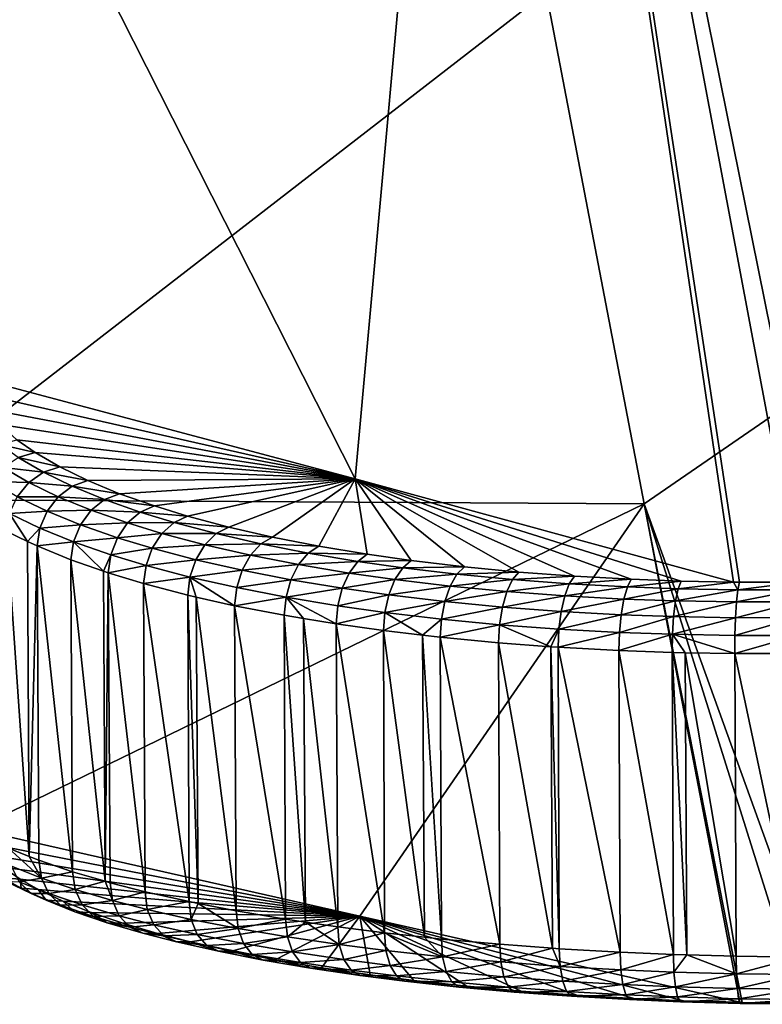
# Model space of a CAD drawing. Extents: x -45 to 45, y -61.6 to 0.
# Drawn here: x -19.9 to -15, y -61.6 to -55.1 of the extents above; entities that cross this region are included whole.
import ezdxf

# ---------------------------------------------------------------- set-up
doc = ezdxf.new("R2010")
doc.units = 0
doc.layers.add('L2', color=7, linetype='CONTINUOUS')

msp = doc.modelspace()

# ---------------------------------------------------------------- linework, layer by layer
at = {"layer": 'L2', "color": 7}
for points in [[(-11.17942, -47.99049, -17.04401), (-12.71537, -58.75257, -54.20463), (-16.76805, -48.086, -17.01934)], [(-17.67674, -58.10593, -51.62144), (-21.62893, -50.3024, -24.24596), (-16.76805, -48.086, -17.01934)], [(-16.76805, -48.086, -17.01934), (-15.18569, -58.78615, -54.16518), (-17.67674, -58.10593, -51.62144)], [(-16.76805, -48.086, -17.01934), (-12.71537, -58.75257, -54.20463), (-14.60653, -58.78424, -54.1976)], [(-16.76805, -48.086, -17.01934), (-14.60653, -58.78424, -54.1976), (-14.75936, -58.78641, -54.19499)], [(-14.75936, -58.78641, -54.19499), (-15.14658, -58.78684, -54.17031), (-16.76805, -48.086, -17.01934)], [(-16.76805, -48.086, -17.01934), (-15.14658, -58.78684, -54.17031), (-15.18569, -58.78615, -54.16518)], [(-17.67674, -58.10593, -51.62144), (-20.20218, -57.43413, -49.07565), (-21.62893, -50.3024, -24.24596)], [(-16.41882, -54.90201, -23.24178), (-21.59941, -54.84314, -23.24182), (-20.73367, -58.24158, -38.58206)], [(-20.73367, -58.24158, -38.58206), (-15.77458, -58.27212, -38.58199), (-16.41882, -54.90201, -23.24178)], [(-16.41882, -54.90201, -23.24178), (-15.77458, -58.27212, -38.58199), (-10.94609, -54.9467, -23.24178)], [(-15.77458, -58.27212, -38.58199), (-14.58754, -61.55993, -53.55759), (-10.94609, -54.9467, -23.24178)], [(-20.16689, -57.54152, -49.45128), (-20.20218, -57.43413, -49.07565), (-17.67674, -58.10593, -51.62144)], [(-17.67674, -58.10593, -51.62144), (-20.10499, -57.64652, -49.82102), (-20.16689, -57.54152, -49.45128)], [(-17.67674, -58.10593, -51.62144), (-20.017, -57.74904, -50.18452), (-20.10499, -57.64652, -49.82102)], [(-19.90319, -57.84898, -50.54137), (-20.017, -57.74904, -50.18452), (-17.67674, -58.10593, -51.62144)], [(-19.78406, -57.93317, -50.84403), (-20.01675, -57.88052, -50.57327), (-19.90319, -57.84898, -50.54137)], [(-19.78406, -57.93317, -50.84403), (-19.89486, -57.96641, -50.88237), (-20.01675, -57.88052, -50.57327)], [(-17.67674, -58.10593, -51.62144), (-19.78406, -57.93317, -50.84403), (-19.90319, -57.84898, -50.54137)], [(-19.62162, -58.02815, -51.18784), (-19.89486, -57.96641, -50.88237), (-19.78406, -57.93317, -50.84403)], [(-17.67674, -58.10593, -51.62144), (-19.62162, -58.02815, -51.18784), (-19.78406, -57.93317, -50.84403)], [(-19.72872, -58.06329, -51.23349), (-19.99445, -58.03223, -50.90687), (-19.89486, -57.96641, -50.88237)], [(-19.62162, -58.02815, -51.18784), (-19.72872, -58.06329, -51.23349), (-19.89486, -57.96641, -50.88237)], [(-19.43618, -58.11851, -51.51758), (-19.72872, -58.06329, -51.23349), (-19.62162, -58.02815, -51.18784)], [(-19.43618, -58.11851, -51.51758), (-19.62162, -58.02815, -51.18784), (-17.67674, -58.10593, -51.62144)], [(-19.82501, -58.1307, -51.26467), (-20.0736, -58.12452, -50.91526), (-19.99445, -58.03223, -50.90687)], [(-19.72872, -58.06329, -51.23349), (-19.82501, -58.1307, -51.26467), (-19.99445, -58.03223, -50.90687)], [(-19.53911, -58.15547, -51.57022), (-19.82501, -58.1307, -51.26467), (-19.72872, -58.06329, -51.23349)], [(-19.43618, -58.11851, -51.51758), (-19.53911, -58.15547, -51.57022), (-19.72872, -58.06329, -51.23349)], [(-19.82501, -58.1307, -51.26467), (-19.90159, -58.22415, -51.27852), (-20.0736, -58.12452, -50.91526)], [(-19.63167, -58.22439, -51.60782), (-19.90159, -58.22415, -51.27852), (-19.82501, -58.1307, -51.26467)], [(-19.53911, -58.15547, -51.57022), (-19.63167, -58.22439, -51.60782), (-19.82501, -58.1307, -51.26467)], [(-19.32665, -58.24293, -51.89242), (-19.63167, -58.22439, -51.60782), (-19.53911, -58.15547, -51.57022)], [(-19.22833, -58.20426, -51.83312), (-19.53911, -58.15547, -51.57022), (-19.43618, -58.11851, -51.51758)], [(-19.22833, -58.20426, -51.83312), (-19.32665, -58.24293, -51.89242), (-19.53911, -58.15547, -51.57022)], [(-17.67674, -58.10593, -51.62144), (-19.22833, -58.20426, -51.83312), (-19.43618, -58.11851, -51.51758)], [(-18.99846, -58.28534, -52.13412), (-19.22833, -58.20426, -51.83312), (-17.67674, -58.10593, -51.62144)], [(-17.67674, -58.10593, -51.62144), (-18.78087, -58.35195, -52.38368), (-18.99846, -58.28534, -52.13412)], [(-17.67674, -58.10593, -51.62144), (-18.50958, -58.42412, -52.65681), (-18.78087, -58.35195, -52.38368)], [(-18.22146, -58.49003, -52.90928), (-18.50958, -58.42412, -52.65681), (-17.67674, -58.10593, -51.62144)], [(-17.67674, -58.10593, -51.62144), (-17.91715, -58.54974, -53.14116), (-18.22146, -58.49003, -52.90928)], [(-17.67674, -58.10593, -51.62144), (-17.59711, -58.60322, -53.35227), (-17.91715, -58.54974, -53.14116)], [(-17.67674, -58.10593, -51.62144), (-15.85919, -58.76825, -54.05592), (-16.23326, -58.74799, -53.95852)], [(-16.23326, -58.74799, -53.95852), (-16.59966, -58.72062, -53.83646), (-17.67674, -58.10593, -51.62144)], [(-17.67674, -58.10593, -51.62144), (-16.59966, -58.72062, -53.83646), (-16.9579, -58.68614, -53.68973)], [(-17.67674, -58.10593, -51.62144), (-16.9579, -58.68614, -53.68973), (-17.3074, -58.64445, -53.51811)], [(-17.3074, -58.64445, -53.51811), (-17.59711, -58.60322, -53.35227), (-17.67674, -58.10593, -51.62144)], [(-17.67674, -58.10593, -51.62144), (-15.18569, -58.78615, -54.16518), (-15.53181, -58.77997, -54.11977)], [(-17.67674, -58.10593, -51.62144), (-15.53181, -58.77997, -54.11977), (-15.85919, -58.76825, -54.05592)], [(-19.70533, -58.31895, -51.6269), (-19.95139, -58.33499, -51.27375), (-19.90159, -58.22415, -51.27852)], [(-19.63167, -58.22439, -51.60782), (-19.70533, -58.31895, -51.6269), (-19.90159, -58.22415, -51.27852)], [(-19.41506, -58.3133, -51.93612), (-19.70533, -58.31895, -51.6269), (-19.63167, -58.22439, -51.60782)], [(-19.32665, -58.24293, -51.89242), (-19.41506, -58.3133, -51.93612), (-19.63167, -58.22439, -51.60782)], [(-18.99846, -58.28534, -52.13412), (-19.32665, -58.24293, -51.89242), (-19.22833, -58.20426, -51.83312)], [(-15.77458, -58.27212, -38.58199), (-20.73367, -58.24158, -38.58206), (-20.18019, -60.41429, -48.38947)], [(-15.77458, -58.27212, -38.58199), (-20.18019, -60.41429, -48.38947), (-17.6462, -60.98688, -50.95962)], [(-19.09173, -58.32562, -52.19977), (-19.41506, -58.3133, -51.93612), (-19.32665, -58.24293, -51.89242)], [(-18.99846, -58.28534, -52.13412), (-19.09173, -58.32562, -52.19977), (-19.32665, -58.24293, -51.89242)], [(-18.78087, -58.35195, -52.38368), (-19.09173, -58.32562, -52.19977), (-18.99846, -58.28534, -52.13412)], [(-15.1458, -61.55375, -53.52976), (-15.77458, -58.27212, -38.58199), (-17.6462, -60.98688, -50.95962)], [(-15.12998, -61.5542, -53.53181), (-15.77458, -58.27212, -38.58199), (-15.1458, -61.55375, -53.52976)], [(-15.12998, -61.5542, -53.53181), (-14.7426, -61.55945, -53.55548), (-15.77458, -58.27212, -38.58199)], [(-15.77458, -58.27212, -38.58199), (-14.7426, -61.55945, -53.55548), (-14.58754, -61.55993, -53.55759)], [(-19.83442, -58.51815, -51.49185), (-19.9698, -58.45299, -51.25079), (-19.95139, -58.33499, -51.27375)], [(-19.70533, -58.31895, -51.6269), (-19.75332, -58.43043, -51.62571), (-19.95139, -58.33499, -51.27375)], [(-19.75332, -58.43043, -51.62571), (-19.83442, -58.51815, -51.49185), (-19.95139, -58.33499, -51.27375)], [(-19.48547, -58.40891, -51.96021), (-19.75332, -58.43043, -51.62571), (-19.70533, -58.31895, -51.6269)], [(-19.41506, -58.3133, -51.93612), (-19.48547, -58.40891, -51.96021), (-19.70533, -58.31895, -51.6269)], [(-19.1756, -58.39735, -52.24929), (-19.48547, -58.40891, -51.96021), (-19.41506, -58.3133, -51.93612)], [(-19.09173, -58.32562, -52.19977), (-19.1756, -58.39735, -52.24929), (-19.41506, -58.3133, -51.93612)], [(-18.86939, -58.39355, -52.45459), (-19.1756, -58.39735, -52.24929), (-19.09173, -58.32562, -52.19977)], [(-18.78087, -58.35195, -52.38368), (-18.86939, -58.39355, -52.45459), (-19.09173, -58.32562, -52.19977)], [(-18.50958, -58.42412, -52.65681), (-18.86939, -58.39355, -52.45459), (-18.78087, -58.35195, -52.38368)], [(-19.48547, -58.40891, -51.96021), (-19.5314, -58.521, -51.96247), (-19.75332, -58.43043, -51.62571)], [(-19.2424, -58.49397, -52.27815), (-19.5314, -58.521, -51.96247), (-19.48547, -58.40891, -51.96021)], [(-19.1756, -58.39735, -52.24929), (-19.2424, -58.49397, -52.27815), (-19.48547, -58.40891, -51.96021)], [(-18.94898, -58.4664, -52.50892), (-19.2424, -58.49397, -52.27815), (-19.1756, -58.39735, -52.24929)], [(-18.86939, -58.39355, -52.45459), (-18.94898, -58.4664, -52.50892), (-19.1756, -58.39735, -52.24929)], [(-18.59221, -58.46715, -52.73345), (-18.94898, -58.4664, -52.50892), (-18.86939, -58.39355, -52.45459)], [(-18.50958, -58.42412, -52.65681), (-18.59221, -58.46715, -52.73345), (-18.86939, -58.39355, -52.45459)], [(-19.95793, -60.53871, -50.78768), (-19.9698, -58.45299, -51.25079), (-19.82226, -60.59286, -51.03189)], [(-19.82226, -60.59286, -51.03189), (-19.9698, -58.45299, -51.25079), (-19.83442, -58.51815, -51.49185)], [(-19.75332, -58.43043, -51.62571), (-19.77121, -58.54857, -51.60438), (-19.83442, -58.51815, -51.49185)], [(-19.5314, -58.521, -51.96247), (-19.77121, -58.54857, -51.60438), (-19.75332, -58.43043, -51.62571)], [(-18.94898, -58.4664, -52.50892), (-19.01237, -58.56386, -52.54173), (-19.2424, -58.49397, -52.27815)], [(-18.66648, -58.54122, -52.79305), (-19.01237, -58.56386, -52.54173), (-18.94898, -58.4664, -52.50892)], [(-18.59221, -58.46715, -52.73345), (-18.66648, -58.54122, -52.79305), (-18.94898, -58.4664, -52.50892)], [(-18.29787, -58.53437, -52.99123), (-18.66648, -58.54122, -52.79305), (-18.59221, -58.46715, -52.73345)], [(-18.22146, -58.49003, -52.90928), (-18.59221, -58.46715, -52.73345), (-18.50958, -58.42412, -52.65681)], [(-18.22146, -58.49003, -52.90928), (-18.29787, -58.53437, -52.99123), (-18.59221, -58.46715, -52.73345)], [(-19.82226, -60.59286, -51.03189), (-19.83442, -58.51815, -51.49185), (-19.77121, -58.54857, -51.60438)], [(-19.77121, -58.54857, -51.60438), (-19.75931, -60.61799, -51.1452), (-19.82226, -60.59286, -51.03189)], [(-19.5314, -58.521, -51.96247), (-19.54864, -58.63928, -51.9427), (-19.77121, -58.54857, -51.60438)], [(-19.54864, -58.63928, -51.9427), (-19.53667, -60.6938, -51.48712), (-19.77121, -58.54857, -51.60438)], [(-19.77121, -58.54857, -51.60438), (-19.53667, -60.6938, -51.48712), (-19.75931, -60.61799, -51.1452)], [(-19.33359, -58.71424, -52.22467), (-19.54864, -58.63928, -51.9427), (-19.5314, -58.521, -51.96247)], [(-19.2424, -58.49397, -52.27815), (-19.28603, -58.60665, -52.2837), (-19.5314, -58.521, -51.96247)], [(-19.28603, -58.60665, -52.2837), (-19.33359, -58.71424, -52.22467), (-19.5314, -58.521, -51.96247)], [(-19.01237, -58.56386, -52.54173), (-19.28603, -58.60665, -52.2837), (-19.2424, -58.49397, -52.27815)], [(-18.66648, -58.54122, -52.79305), (-18.72564, -58.63959, -52.83017), (-19.01237, -58.56386, -52.54173)], [(-18.36652, -58.60955, -53.05569), (-18.72564, -58.63959, -52.83017), (-18.66648, -58.54122, -52.79305)], [(-18.29787, -58.53437, -52.99123), (-18.36652, -58.60955, -53.05569), (-18.66648, -58.54122, -52.79305)], [(-17.98703, -58.59526, -53.22798), (-18.36652, -58.60955, -53.05569), (-18.29787, -58.53437, -52.99123)], [(-17.91715, -58.54974, -53.14116), (-18.29787, -58.53437, -52.99123), (-18.22146, -58.49003, -52.90928)], [(-17.91715, -58.54974, -53.14116), (-17.98703, -58.59526, -53.22798), (-18.29787, -58.53437, -52.99123)], [(-19.28603, -58.60665, -52.2837), (-19.30249, -58.72509, -52.26544), (-19.33359, -58.71424, -52.22467)], [(-19.0538, -58.67703, -52.55001), (-19.30249, -58.72509, -52.26544), (-19.28603, -58.60665, -52.2837)], [(-19.01237, -58.56386, -52.54173), (-19.0538, -58.67703, -52.55001), (-19.28603, -58.60665, -52.2837)], [(-18.72564, -58.63959, -52.83017), (-19.0538, -58.67703, -52.55001), (-19.01237, -58.56386, -52.54173)], [(-18.36652, -58.60955, -53.05569), (-18.42119, -58.70876, -53.0968), (-18.72564, -58.63959, -52.83017)], [(-18.04977, -58.67145, -53.29689), (-18.42119, -58.70876, -53.0968), (-18.36652, -58.60955, -53.05569)], [(-17.98703, -58.59526, -53.22798), (-18.04977, -58.67145, -53.29689), (-18.36652, -58.60955, -53.05569)], [(-17.66015, -58.64979, -53.44351), (-18.04977, -58.67145, -53.29689), (-17.98703, -58.59526, -53.22798)], [(-17.59711, -58.60322, -53.35227), (-17.98703, -58.59526, -53.22798), (-17.91715, -58.54974, -53.14116)], [(-17.59711, -58.60322, -53.35227), (-17.66015, -58.64979, -53.44351), (-17.98703, -58.59526, -53.22798)], [(-17.3074, -58.64445, -53.51811), (-17.66015, -58.64979, -53.44351), (-17.59711, -58.60322, -53.35227)], [(-19.33359, -58.71424, -52.22467), (-19.32161, -60.7569, -51.77182), (-19.54864, -58.63928, -51.9427)], [(-19.54864, -58.63928, -51.9427), (-19.32161, -60.7569, -51.77182), (-19.53667, -60.6938, -51.48712)], [(-19.0538, -58.67703, -52.55001), (-19.06948, -58.7956, -52.53302), (-19.30249, -58.72509, -52.26544)], [(-18.7643, -58.7533, -52.84145), (-19.06948, -58.7956, -52.53302), (-19.0538, -58.67703, -52.55001)], [(-18.72564, -58.63959, -52.83017), (-18.7643, -58.7533, -52.84145), (-19.0538, -58.67703, -52.55001)], [(-18.42119, -58.70876, -53.0968), (-18.7643, -58.7533, -52.84145), (-18.72564, -58.63959, -52.83017)], [(-18.04977, -58.67145, -53.29689), (-18.09968, -58.77142, -53.34166), (-18.42119, -58.70876, -53.0968)], [(-17.71668, -58.7269, -53.51648), (-18.09968, -58.77142, -53.34166), (-18.04977, -58.67145, -53.29689)], [(-17.66015, -58.64979, -53.44351), (-17.71668, -58.7269, -53.51648), (-18.04977, -58.67145, -53.29689)], [(-17.36425, -58.69184, -53.61283), (-17.71668, -58.7269, -53.51648), (-17.66015, -58.64979, -53.44351)], [(-17.3074, -58.64445, -53.51811), (-17.36425, -58.69184, -53.61283), (-17.66015, -58.64979, -53.44351)], [(-16.9579, -58.68614, -53.68973), (-17.36425, -58.69184, -53.61283), (-17.3074, -58.64445, -53.51811)], [(-19.32161, -60.7569, -51.77182), (-19.33359, -58.71424, -52.22467), (-19.30249, -58.72509, -52.26544)], [(-19.30249, -58.72509, -52.26544), (-19.29041, -60.76605, -51.81313), (-19.32161, -60.7569, -51.77182)], [(-19.06948, -58.7956, -52.53302), (-19.06012, -60.8252, -52.08015), (-19.30249, -58.72509, -52.26544)], [(-19.30249, -58.72509, -52.26544), (-19.06012, -60.8252, -52.08015), (-19.29041, -60.76605, -51.81313)], [(-18.42119, -58.70876, -53.0968), (-18.45689, -58.82298, -53.11085), (-18.7643, -58.7533, -52.84145)], [(-18.09968, -58.77142, -53.34166), (-18.45689, -58.82298, -53.11085), (-18.42119, -58.70876, -53.0968)], [(-17.71668, -58.7269, -53.51648), (-17.76161, -58.82757, -53.56459), (-18.09968, -58.77142, -53.34166)], [(-17.41518, -58.76966, -53.68899), (-17.76161, -58.82757, -53.56459), (-17.71668, -58.7269, -53.51648)], [(-17.36425, -58.69184, -53.61283), (-17.41518, -58.76966, -53.68899), (-17.71668, -58.7269, -53.51648)], [(-17.00731, -58.73437, -53.78806), (-17.41518, -58.76966, -53.68899), (-17.36425, -58.69184, -53.61283)], [(-17.00731, -58.73437, -53.78806), (-17.05149, -58.81291, -53.86752), (-17.41518, -58.76966, -53.68899)], [(-16.9579, -58.68614, -53.68973), (-17.00731, -58.73437, -53.78806), (-17.36425, -58.69184, -53.61283)], [(-16.64145, -58.76954, -53.93787), (-17.05149, -58.81291, -53.86752), (-17.00731, -58.73437, -53.78806)], [(-16.59966, -58.72062, -53.83646), (-17.00731, -58.73437, -53.78806), (-16.9579, -58.68614, -53.68973)], [(-16.59966, -58.72062, -53.83646), (-16.64145, -58.76954, -53.93787), (-17.00731, -58.73437, -53.78806)], [(-16.23326, -58.74799, -53.95852), (-16.64145, -58.76954, -53.93787), (-16.59966, -58.72062, -53.83646)], [(-18.7643, -58.7533, -52.84145), (-18.77895, -58.87203, -52.82585), (-19.06948, -58.7956, -52.53302)], [(-18.77895, -58.87203, -52.82585), (-18.76955, -60.89066, -52.37591), (-19.06948, -58.7956, -52.53302)], [(-19.06948, -58.7956, -52.53302), (-18.76955, -60.89066, -52.37591), (-19.06012, -60.8252, -52.08015)], [(-18.72253, -58.8848, -52.87535), (-18.77895, -58.87203, -52.82585), (-18.7643, -58.7533, -52.84145)], [(-18.72253, -58.8848, -52.87535), (-18.7643, -58.7533, -52.84145), (-18.47041, -58.94186, -53.09654)], [(-18.47041, -58.94186, -53.09654), (-18.7643, -58.7533, -52.84145), (-18.45689, -58.82298, -53.11085)], [(-18.09968, -58.77142, -53.34166), (-18.13225, -58.88612, -53.35824), (-18.45689, -58.82298, -53.11085)], [(-17.76161, -58.82757, -53.56459), (-18.13225, -58.88612, -53.35824), (-18.09968, -58.77142, -53.34166)], [(-17.41518, -58.76966, -53.68899), (-17.4556, -58.87087, -53.7397), (-17.76161, -58.82757, -53.56459)], [(-17.05149, -58.81291, -53.86752), (-17.4556, -58.87087, -53.7397), (-17.41518, -58.76966, -53.68899)], [(-16.64145, -58.76954, -53.93787), (-16.67873, -58.84869, -54.02015), (-17.05149, -58.81291, -53.86752)], [(-16.26728, -58.79746, -54.06252), (-16.67873, -58.84869, -54.02015), (-16.64145, -58.76954, -53.93787)], [(-16.26728, -58.79746, -54.06252), (-16.2975, -58.8771, -54.14715), (-16.67873, -58.84869, -54.02015)], [(-16.23326, -58.74799, -53.95852), (-16.26728, -58.79746, -54.06252), (-16.64145, -58.76954, -53.93787)], [(-15.88528, -58.81814, -54.16199), (-16.2975, -58.8771, -54.14715), (-16.26728, -58.79746, -54.06252)], [(-15.85919, -58.76825, -54.05592), (-16.26728, -58.79746, -54.06252), (-16.23326, -58.74799, -53.95852)], [(-15.85919, -58.76825, -54.05592), (-15.88528, -58.81814, -54.16199), (-16.26728, -58.79746, -54.06252)], [(-15.53181, -58.77997, -54.11977), (-15.88528, -58.81814, -54.16199), (-15.85919, -58.76825, -54.05592)], [(-15.53181, -58.77997, -54.11977), (-15.55096, -58.8301, -54.2272), (-15.88528, -58.81814, -54.16199)], [(-15.18569, -58.78615, -54.16518), (-15.55096, -58.8301, -54.2272), (-15.53181, -58.77997, -54.11977)], [(-15.18569, -58.78615, -54.16518), (-15.15756, -58.83713, -54.27884), (-15.55096, -58.8301, -54.2272)], [(-15.14658, -58.78684, -54.17031), (-15.15756, -58.83713, -54.27884), (-15.18569, -58.78615, -54.16518)], [(-14.75936, -58.78641, -54.19499), (-14.76214, -58.83672, -54.30409), (-15.15756, -58.83713, -54.27884)], [(-14.75936, -58.78641, -54.19499), (-15.15756, -58.83713, -54.27884), (-15.14658, -58.78684, -54.17031)], [(-18.72253, -58.8848, -52.87535), (-18.71065, -60.90219, -52.42804), (-18.77895, -58.87203, -52.82585)], [(-18.77895, -58.87203, -52.82585), (-18.71065, -60.90219, -52.42804), (-18.76955, -60.89066, -52.37591)], [(-18.47041, -58.94186, -53.09654), (-18.45689, -58.82298, -53.11085), (-18.13225, -58.88612, -53.35824)], [(-17.76161, -58.82757, -53.56459), (-17.79087, -58.94269, -53.58348), (-18.13225, -58.88612, -53.35824)], [(-17.4556, -58.87087, -53.7397), (-17.79087, -58.94269, -53.58348), (-17.76161, -58.82757, -53.56459)], [(-17.4556, -58.87087, -53.7397), (-17.48185, -58.98634, -53.7604), (-17.79087, -58.94269, -53.58348)], [(-17.08646, -58.91468, -53.92094), (-17.48185, -58.98634, -53.7604), (-17.4556, -58.87087, -53.7397)], [(-17.05149, -58.81291, -53.86752), (-17.08646, -58.91468, -53.92094), (-17.4556, -58.87087, -53.7397)], [(-16.67873, -58.84869, -54.02015), (-17.08646, -58.91468, -53.92094), (-17.05149, -58.81291, -53.86752)], [(-16.67873, -58.84869, -54.02015), (-16.70813, -58.95093, -54.07588), (-17.08646, -58.91468, -53.92094)], [(-16.2975, -58.8771, -54.14715), (-16.70813, -58.95093, -54.07588), (-16.67873, -58.84869, -54.02015)], [(-15.88528, -58.81814, -54.16199), (-15.9083, -58.89816, -54.2485), (-16.2975, -58.8771, -54.14715)], [(-15.55096, -58.8301, -54.2272), (-15.9083, -58.89816, -54.2485), (-15.88528, -58.81814, -54.16199)], [(-15.55096, -58.8301, -54.2272), (-15.56768, -58.91035, -54.31496), (-15.9083, -58.89816, -54.2485)], [(-15.15756, -58.83713, -54.27884), (-15.56768, -58.91035, -54.31496), (-15.55096, -58.8301, -54.2272)], [(-15.15756, -58.83713, -54.27884), (-15.16687, -58.91754, -54.36759), (-15.56768, -58.91035, -54.31496)], [(-14.76214, -58.83672, -54.30409), (-14.764, -58.91717, -54.39334), (-15.16687, -58.91754, -54.36759)], [(-14.76214, -58.83672, -54.30409), (-15.16687, -58.91754, -54.36759), (-15.15756, -58.83713, -54.27884)], [(-18.47041, -58.94186, -53.09654), (-18.46091, -60.9511, -52.64913), (-18.72253, -58.8848, -52.87535)], [(-18.72253, -58.8848, -52.87535), (-18.46091, -60.9511, -52.64913), (-18.71065, -60.90219, -52.42804)], [(-18.13225, -58.88612, -53.35824), (-18.14453, -59.00515, -53.34513), (-18.47041, -58.94186, -53.09654)], [(-18.13225, -58.88612, -53.35824), (-18.01665, -59.02631, -53.42957), (-18.14453, -59.00515, -53.34513)], [(-17.79087, -58.94269, -53.58348), (-17.80181, -59.06187, -53.57145), (-18.13225, -58.88612, -53.35824)], [(-17.80181, -59.06187, -53.57145), (-18.01665, -59.02631, -53.42957), (-18.13225, -58.88612, -53.35824)], [(-17.08646, -58.91468, -53.92094), (-17.10908, -59.0305, -53.94351), (-17.48185, -58.98634, -53.7604)], [(-16.70813, -58.95093, -54.07588), (-17.10908, -59.0305, -53.94351), (-17.08646, -58.91468, -53.92094)], [(-16.2975, -58.8771, -54.14715), (-16.3212, -58.97973, -54.2048), (-16.70813, -58.95093, -54.07588)], [(-15.9083, -58.89816, -54.2485), (-16.3212, -58.97973, -54.2048), (-16.2975, -58.8771, -54.14715)], [(-15.9083, -58.89816, -54.2485), (-15.92618, -59.0011, -54.30768), (-16.3212, -58.97973, -54.2048)], [(-15.56768, -58.91035, -54.31496), (-15.92618, -59.0011, -54.30768), (-15.9083, -58.89816, -54.2485)], [(-15.56768, -58.91035, -54.31496), (-15.58047, -59.01349, -54.37514), (-15.92618, -59.0011, -54.30768)], [(-15.16687, -58.91754, -54.36759), (-15.58047, -59.01349, -54.37514), (-15.56768, -58.91035, -54.31496)], [(-15.16687, -58.91754, -54.36759), (-15.17367, -59.02082, -54.42856), (-15.58047, -59.01349, -54.37514)], [(-14.764, -58.91717, -54.39334), (-14.76477, -59.0205, -54.45468), (-15.17367, -59.02082, -54.42856)], [(-14.764, -58.91717, -54.39334), (-15.17367, -59.02082, -54.42856), (-15.16687, -58.91754, -54.36759)], [(-18.14453, -59.00515, -53.34513), (-18.13489, -61.00651, -52.89987), (-18.47041, -58.94186, -53.09654)], [(-18.47041, -58.94186, -53.09654), (-18.13489, -61.00651, -52.89987), (-18.46091, -60.9511, -52.64913)], [(-17.48185, -58.98634, -53.7604), (-17.80181, -59.06187, -53.57145), (-17.79087, -58.94269, -53.58348)], [(-17.48185, -58.98634, -53.7604), (-17.49156, -59.10563, -53.74922), (-17.80181, -59.06187, -53.57145)], [(-17.2333, -59.13619, -53.87616), (-17.49156, -59.10563, -53.74922), (-17.48185, -58.98634, -53.7604)], [(-17.10908, -59.0305, -53.94351), (-17.2333, -59.13619, -53.87616), (-17.48185, -58.98634, -53.7604)], [(-16.70813, -58.95093, -54.07588), (-16.727, -59.06706, -54.10004), (-17.10908, -59.0305, -53.94351)], [(-16.3212, -58.97973, -54.2048), (-16.727, -59.06706, -54.10004), (-16.70813, -58.95093, -54.07588)], [(-16.3212, -58.97973, -54.2048), (-16.33624, -59.09611, -54.23027), (-16.727, -59.06706, -54.10004)], [(-15.92618, -59.0011, -54.30768), (-16.33624, -59.09611, -54.23027), (-16.3212, -58.97973, -54.2048)], [(-15.92618, -59.0011, -54.30768), (-15.93731, -59.11768, -54.33419), (-16.33624, -59.09611, -54.23027)], [(-15.58047, -59.01349, -54.37514), (-15.93731, -59.11768, -54.33419), (-15.92618, -59.0011, -54.30768)], [(-18.01665, -59.02631, -53.42957), (-18.00492, -61.02559, -52.98632), (-18.14453, -59.00515, -53.34513)], [(-18.14453, -59.00515, -53.34513), (-18.00492, -61.02559, -52.98632), (-18.13489, -61.00651, -52.89987)], [(-17.80181, -59.06187, -53.57145), (-17.79199, -61.05686, -53.12796), (-18.01665, -59.02631, -53.42957)], [(-18.01665, -59.02631, -53.42957), (-17.79199, -61.05686, -53.12796), (-18.00492, -61.02559, -52.98632)], [(-17.49156, -59.10563, -53.74922), (-17.48413, -61.09603, -53.30557), (-17.80181, -59.06187, -53.57145)], [(-17.80181, -59.06187, -53.57145), (-17.48413, -61.09603, -53.30557), (-17.79199, -61.05686, -53.12796)], [(-17.10908, -59.0305, -53.94351), (-17.11728, -59.14991, -53.93319), (-17.2333, -59.13619, -53.87616)], [(-16.727, -59.06706, -54.10004), (-17.11728, -59.14991, -53.93319), (-17.10908, -59.0305, -53.94351)], [(-16.727, -59.06706, -54.10004), (-16.73365, -59.18659, -54.09045), (-17.11728, -59.14991, -53.93319)], [(-16.38999, -59.21212, -54.20502), (-16.73365, -59.18659, -54.09045), (-16.727, -59.06706, -54.10004)], [(-16.33624, -59.09611, -54.23027), (-16.38999, -59.21212, -54.20502), (-16.727, -59.06706, -54.10004)], [(-15.58047, -59.01349, -54.37514), (-15.58817, -59.13021, -54.40231), (-15.93731, -59.11768, -54.33419)], [(-15.17367, -59.02082, -54.42856), (-15.58817, -59.13021, -54.40231), (-15.58047, -59.01349, -54.37514)], [(-15.17367, -59.02082, -54.42856), (-15.17734, -59.13765, -54.45624), (-15.58817, -59.13021, -54.40231)], [(-14.76477, -59.0205, -54.45468), (-14.76438, -59.1374, -54.48259), (-15.17734, -59.13765, -54.45624)], [(-14.76477, -59.0205, -54.45468), (-15.17734, -59.13765, -54.45624), (-15.17367, -59.02082, -54.42856)], [(-17.2333, -59.13619, -53.87616), (-17.22167, -61.12463, -53.43539), (-17.49156, -59.10563, -53.74922)], [(-17.49156, -59.10563, -53.74922), (-17.22167, -61.12463, -53.43539), (-17.48413, -61.09603, -53.30557)], [(-16.33624, -59.09611, -54.23027), (-16.34127, -59.21574, -54.22127), (-16.38999, -59.21212, -54.20502)], [(-15.93731, -59.11768, -54.33419), (-16.34127, -59.21574, -54.22127), (-16.33624, -59.09611, -54.23027)], [(-15.93731, -59.11768, -54.33419), (-15.94068, -59.2374, -54.32563), (-16.34127, -59.21574, -54.22127)], [(-15.58817, -59.13021, -54.40231), (-15.94068, -59.2374, -54.32563), (-15.93731, -59.11768, -54.33419)], [(-15.58817, -59.13021, -54.40231), (-15.59009, -59.24999, -54.39404), (-15.94068, -59.2374, -54.32563)], [(-15.50491, -59.25154, -54.4052), (-15.59009, -59.24999, -54.39404), (-15.58817, -59.13021, -54.40231)], [(-15.50491, -59.25154, -54.4052), (-15.58817, -59.13021, -54.40231), (-15.17755, -59.2575, -54.44815)], [(-15.17755, -59.2575, -54.44815), (-15.58817, -59.13021, -54.40231), (-15.17734, -59.13765, -54.45624)], [(-17.11728, -59.14991, -53.93319), (-17.10967, -61.13683, -53.49079), (-17.2333, -59.13619, -53.87616)], [(-17.2333, -59.13619, -53.87616), (-17.10967, -61.13683, -53.49079), (-17.22167, -61.12463, -53.43539)], [(-16.73365, -59.18659, -54.09045), (-16.7258, -61.17161, -53.6489), (-17.11728, -59.14991, -53.93319)], [(-17.11728, -59.14991, -53.93319), (-16.7258, -61.17161, -53.6489), (-17.10967, -61.13683, -53.49079)], [(-16.38999, -59.21212, -54.20502), (-16.37838, -61.19712, -53.76505), (-16.73365, -59.18659, -54.09045)], [(-16.73365, -59.18659, -54.09045), (-16.37838, -61.19712, -53.76505), (-16.7258, -61.17161, -53.6489)], [(-15.17755, -59.2575, -54.44815), (-14.76438, -59.1374, -54.48259), (-14.76288, -59.25729, -54.47453)], [(-15.17755, -59.2575, -54.44815), (-15.17734, -59.13765, -54.45624), (-14.76438, -59.1374, -54.48259)], [(-16.34127, -59.21574, -54.22127), (-16.33316, -61.20045, -53.78017), (-16.38999, -59.21212, -54.20502)], [(-16.38999, -59.21212, -54.20502), (-16.33316, -61.20045, -53.78017), (-16.37838, -61.19712, -53.76505)], [(-15.94068, -59.2374, -54.32563), (-15.93228, -61.22334, -53.8846), (-16.34127, -59.21574, -54.22127)], [(-16.34127, -59.21574, -54.22127), (-15.93228, -61.22334, -53.8846), (-16.33316, -61.20045, -53.78017)], [(-15.59009, -59.24999, -54.39404), (-15.58155, -61.23824, -53.95272), (-15.94068, -59.2374, -54.32563)], [(-15.94068, -59.2374, -54.32563), (-15.58155, -61.23824, -53.95272), (-15.93228, -61.22334, -53.8846)], [(-15.50491, -59.25154, -54.4052), (-15.49324, -61.24073, -53.96415), (-15.59009, -59.24999, -54.39404)], [(-15.59009, -59.24999, -54.39404), (-15.49324, -61.24073, -53.96415), (-15.58155, -61.23824, -53.95272)], [(-15.17755, -59.2575, -54.44815), (-15.16866, -61.24988, -54.00617), (-15.50491, -59.25154, -54.4052)], [(-15.50491, -59.25154, -54.4052), (-15.16866, -61.24988, -54.00617), (-15.49324, -61.24073, -53.96415)], [(-14.76288, -59.25729, -54.47453), (-14.75362, -61.25534, -54.0315), (-15.17755, -59.2575, -54.44815)], [(-15.17755, -59.2575, -54.44815), (-14.75362, -61.25534, -54.0315), (-15.16866, -61.24988, -54.00617)], [(-17.6462, -60.98688, -50.95962), (-20.18019, -60.41429, -48.38947), (-20.14495, -60.49871, -48.77041)], [(-17.6462, -60.98688, -50.95962), (-20.14495, -60.49871, -48.77041), (-20.0831, -60.58182, -49.14519)], [(-19.95793, -60.53871, -50.78768), (-19.82226, -60.59286, -51.03189), (-19.74207, -60.7359, -51.10864)], [(-19.74207, -60.7359, -51.10864), (-19.94001, -60.65684, -50.7523), (-19.95793, -60.53871, -50.78768)], [(-20.0831, -60.58182, -49.14519), (-19.99514, -60.66353, -49.51347), (-17.6462, -60.98688, -50.95962)], [(-19.74207, -60.7359, -51.10864), (-19.82226, -60.59286, -51.03189), (-19.75931, -60.61799, -51.1452)], [(-19.74207, -60.7359, -51.10864), (-19.75931, -60.61799, -51.1452), (-19.53667, -60.6938, -51.48712)], [(-19.99514, -60.66353, -49.51347), (-19.99761, -60.73326, -49.91832), (-19.88134, -60.74374, -49.87484)], [(-17.6462, -60.98688, -50.95962), (-19.99514, -60.66353, -49.51347), (-19.88134, -60.74374, -49.87484)], [(-19.74207, -60.7359, -51.10864), (-19.88908, -60.75957, -50.7035), (-19.94001, -60.65684, -50.7523)], [(-19.99761, -60.73326, -49.91832), (-19.97923, -60.7564, -50.28335), (-19.87664, -60.80239, -50.22966)], [(-19.99761, -60.73326, -49.91832), (-19.87664, -60.80239, -50.22966), (-19.88134, -60.74374, -49.87484)], [(-19.69302, -60.8379, -51.05644), (-19.88908, -60.75957, -50.7035), (-19.74207, -60.7359, -51.10864)], [(-17.6462, -60.98688, -50.95962), (-19.88134, -60.74374, -49.87484), (-19.76295, -60.81137, -50.17949)], [(-19.88134, -60.74374, -49.87484), (-19.87664, -60.80239, -50.22966), (-19.76295, -60.81137, -50.17949)], [(-19.52018, -60.81148, -51.44943), (-19.74207, -60.7359, -51.10864), (-19.53667, -60.6938, -51.48712)], [(-19.52018, -60.81148, -51.44943), (-19.69302, -60.8379, -51.05644), (-19.74207, -60.7359, -51.10864)], [(-19.53667, -60.6938, -51.48712), (-19.32161, -60.7569, -51.77182), (-19.52018, -60.81148, -51.44943)], [(-19.97923, -60.7564, -50.28335), (-19.88908, -60.75957, -50.7035), (-19.81008, -60.83692, -50.64601)], [(-19.97923, -60.7564, -50.28335), (-19.81008, -60.83692, -50.64601), (-19.87664, -60.80239, -50.22966)], [(-19.69302, -60.8379, -51.05644), (-19.81008, -60.83692, -50.64601), (-19.88908, -60.75957, -50.7035)], [(-19.87664, -60.80239, -50.22966), (-19.81008, -60.83692, -50.64601), (-19.71069, -60.88139, -50.58541)], [(-19.87664, -60.80239, -50.22966), (-19.71069, -60.88139, -50.58541), (-19.76295, -60.81137, -50.17949)], [(-19.76295, -60.81137, -50.17949), (-19.60055, -60.88866, -50.52759), (-17.6462, -60.98688, -50.95962)], [(-19.76295, -60.81137, -50.17949), (-19.71069, -60.88139, -50.58541), (-19.60055, -60.88866, -50.52759)], [(-19.47324, -60.9128, -51.39399), (-19.69302, -60.8379, -51.05644), (-19.52018, -60.81148, -51.44943)], [(-19.52018, -60.81148, -51.44943), (-19.32161, -60.7569, -51.77182), (-19.27476, -60.88352, -51.77435)], [(-19.52018, -60.81148, -51.44943), (-19.27476, -60.88352, -51.77435), (-19.47324, -60.9128, -51.39399)], [(-19.32161, -60.7569, -51.77182), (-19.29041, -60.76605, -51.81313), (-19.27476, -60.88352, -51.77435)], [(-19.29041, -60.76605, -51.81313), (-19.06012, -60.8252, -52.08015), (-19.27476, -60.88352, -51.77435)], [(-19.61693, -60.9141, -50.99368), (-19.71069, -60.88139, -50.58541), (-19.81008, -60.83692, -50.64601)], [(-19.61693, -60.9141, -50.99368), (-19.81008, -60.83692, -50.64601), (-19.69302, -60.8379, -51.05644)], [(-19.5212, -60.95711, -50.92645), (-19.60055, -60.88866, -50.52759), (-19.71069, -60.88139, -50.58541)], [(-19.5212, -60.95711, -50.92645), (-19.71069, -60.88139, -50.58541), (-19.61693, -60.9141, -50.99368)], [(-19.47324, -60.9128, -51.39399), (-19.61693, -60.9141, -50.99368), (-19.69302, -60.8379, -51.05644)], [(-19.27476, -60.88352, -51.77435), (-19.06012, -60.8252, -52.08015), (-19.04524, -60.9425, -52.04051)], [(-19.06012, -60.8252, -52.08015), (-18.76955, -60.89066, -52.37591), (-19.04524, -60.9425, -52.04051)], [(-19.40042, -60.9879, -51.32619), (-19.61693, -60.9141, -50.99368), (-19.47324, -60.9128, -51.39399)], [(-19.40042, -60.9879, -51.32619), (-19.5212, -60.95711, -50.92645), (-19.61693, -60.9141, -50.99368)], [(-17.6462, -60.98688, -50.95962), (-19.60055, -60.88866, -50.52759), (-19.4151, -60.96274, -50.86128)], [(-19.4151, -60.96274, -50.86128), (-19.60055, -60.88866, -50.52759), (-19.5212, -60.95711, -50.92645)], [(-19.47324, -60.9128, -51.39399), (-19.27476, -60.88352, -51.77435), (-19.23016, -60.98418, -51.71582)], [(-19.47324, -60.9128, -51.39399), (-19.23016, -60.98418, -51.71582), (-19.40042, -60.9879, -51.32619)], [(-19.27476, -60.88352, -51.77435), (-19.04524, -60.9425, -52.04051), (-19.23016, -60.98418, -51.71582)], [(-19.23016, -60.98418, -51.71582), (-19.04524, -60.9425, -52.04051), (-19.00283, -61.04263, -51.97945)], [(-19.04524, -60.9425, -52.04051), (-18.76955, -60.89066, -52.37591), (-18.75565, -61.00778, -52.33531)], [(-19.04524, -60.9425, -52.04051), (-18.75565, -61.00778, -52.33531), (-19.00283, -61.04263, -51.97945)], [(-18.76955, -60.89066, -52.37591), (-18.71065, -60.90219, -52.42804), (-18.75565, -61.00778, -52.33531)], [(-18.75565, -61.00778, -52.33531), (-18.71065, -60.90219, -52.42804), (-18.44805, -61.06804, -52.60764)], [(-18.71065, -60.90219, -52.42804), (-18.46091, -60.9511, -52.64913), (-18.44805, -61.06804, -52.60764)], [(-19.30879, -61.02952, -51.25262), (-19.4151, -60.96274, -50.86128), (-19.5212, -60.95711, -50.92645)], [(-19.30879, -61.02952, -51.25262), (-19.5212, -60.95711, -50.92645), (-19.40042, -60.9879, -51.32619)], [(-17.6462, -60.98688, -50.95962), (-19.4151, -60.96274, -50.86128), (-19.20724, -61.03358, -51.18041)], [(-19.20724, -61.03358, -51.18041), (-19.4151, -60.96274, -50.86128), (-19.30879, -61.02952, -51.25262)], [(-19.40042, -60.9879, -51.32619), (-19.23016, -60.98418, -51.71582), (-19.16095, -61.05825, -51.64322)], [(-19.40042, -60.9879, -51.32619), (-19.16095, -61.05825, -51.64322), (-19.30879, -61.02952, -51.25262)], [(-19.23016, -60.98418, -51.71582), (-19.00283, -61.04263, -51.97945), (-19.16095, -61.05825, -51.64322)], [(-19.20724, -61.03358, -51.18041), (-18.97734, -61.10111, -51.4847), (-17.6462, -60.98688, -50.95962)], [(-19.00283, -61.04263, -51.97945), (-18.75565, -61.00778, -52.33531), (-18.71599, -61.10732, -52.27145)], [(-18.97734, -61.10111, -51.4847), (-18.76235, -61.15641, -51.73395), (-17.6462, -60.98688, -50.95962)], [(-17.6462, -60.98688, -50.95962), (-18.76235, -61.15641, -51.73395), (-18.49109, -61.21762, -52.01)], [(-18.75565, -61.00778, -52.33531), (-18.44805, -61.06804, -52.60764), (-18.71599, -61.10732, -52.27145)], [(-17.6462, -60.98688, -50.95962), (-18.49109, -61.21762, -52.01), (-18.20298, -61.27414, -52.26503)], [(-18.46091, -60.9511, -52.64913), (-18.13489, -61.00651, -52.89987), (-18.44805, -61.06804, -52.60764)], [(-18.44805, -61.06804, -52.60764), (-18.13489, -61.00651, -52.89987), (-18.12312, -61.1233, -52.85757)], [(-18.20298, -61.27414, -52.26503), (-17.89865, -61.32598, -52.49908), (-17.6462, -60.98688, -50.95962)], [(-18.13489, -61.00651, -52.89987), (-18.00492, -61.02559, -52.98632), (-18.12312, -61.1233, -52.85757)], [(-17.6462, -60.98688, -50.95962), (-17.89865, -61.32598, -52.49908), (-17.57857, -61.3731, -52.71198)], [(-16.21689, -61.50764, -53.32081), (-15.84271, -61.52915, -53.41831), (-17.6462, -60.98688, -50.95962)], [(-17.6462, -60.98688, -50.95962), (-17.57857, -61.3731, -52.71198), (-17.29121, -61.40977, -52.87777)], [(-17.29121, -61.40977, -52.87777), (-16.94167, -61.44799, -53.05067), (-17.6462, -60.98688, -50.95962)], [(-17.6462, -60.98688, -50.95962), (-16.94167, -61.44799, -53.05067), (-16.58337, -61.48059, -53.19826)], [(-17.6462, -60.98688, -50.95962), (-16.58337, -61.48059, -53.19826), (-16.21689, -61.50764, -53.32081)], [(-15.1458, -61.55375, -53.52976), (-17.6462, -60.98688, -50.95962), (-15.51535, -61.54318, -53.4819)], [(-15.51535, -61.54318, -53.4819), (-17.6462, -60.98688, -50.95962), (-15.84271, -61.52915, -53.41831)], [(-19.30879, -61.02952, -51.25262), (-19.16095, -61.05825, -51.64322), (-19.07386, -61.09853, -51.5636)], [(-19.30879, -61.02952, -51.25262), (-19.07386, -61.09853, -51.5636), (-19.20724, -61.03358, -51.18041)], [(-19.20724, -61.03358, -51.18041), (-19.07386, -61.09853, -51.5636), (-18.97734, -61.10111, -51.4847)], [(-19.16095, -61.05825, -51.64322), (-19.00283, -61.04263, -51.97945), (-18.937, -61.11585, -51.90292)], [(-19.16095, -61.05825, -51.64322), (-18.937, -61.11585, -51.90292), (-19.07386, -61.09853, -51.5636)], [(-19.00283, -61.04263, -51.97945), (-18.71599, -61.10732, -52.27145), (-18.937, -61.11585, -51.90292)], [(-18.71599, -61.10732, -52.27145), (-18.44805, -61.06804, -52.60764), (-18.41132, -61.16705, -52.5412)], [(-18.44805, -61.06804, -52.60764), (-18.12312, -61.1233, -52.85757), (-18.41132, -61.16705, -52.5412)], [(-18.12312, -61.1233, -52.85757), (-18.00492, -61.02559, -52.98632), (-17.78137, -61.17352, -53.08492)], [(-17.79199, -61.05686, -53.12796), (-17.78137, -61.17352, -53.08492), (-18.00492, -61.02559, -52.98632)], [(-17.48413, -61.09603, -53.30557), (-17.78137, -61.17352, -53.08492), (-17.79199, -61.05686, -53.12796)], [(-19.07386, -61.09853, -51.5636), (-18.937, -61.11585, -51.90292), (-18.85416, -61.15504, -51.81834)], [(-19.07386, -61.09853, -51.5636), (-18.85416, -61.15504, -51.81834), (-18.97734, -61.10111, -51.4847)], [(-18.97734, -61.10111, -51.4847), (-18.85416, -61.15504, -51.81834), (-18.76235, -61.15641, -51.73395)], [(-18.937, -61.11585, -51.90292), (-18.71599, -61.10732, -52.27145), (-18.65443, -61.1796, -52.19055)], [(-18.937, -61.11585, -51.90292), (-18.65443, -61.1796, -52.19055), (-18.85416, -61.15504, -51.81834)], [(-18.71599, -61.10732, -52.27145), (-18.41132, -61.16705, -52.5412), (-18.65443, -61.1796, -52.19055)], [(-18.41132, -61.16705, -52.5412), (-18.12312, -61.1233, -52.85757), (-18.08948, -61.22181, -52.78876)], [(-18.12312, -61.1233, -52.85757), (-17.78137, -61.17352, -53.08492), (-18.08948, -61.22181, -52.78876)], [(-17.48413, -61.09603, -53.30557), (-17.47454, -61.21259, -53.26197), (-17.78137, -61.17352, -53.08492)], [(-17.48413, -61.09603, -53.30557), (-17.22167, -61.12463, -53.43539), (-17.10132, -61.25329, -53.44661)], [(-17.10132, -61.25329, -53.44661), (-17.47454, -61.21259, -53.26197), (-17.48413, -61.09603, -53.30557)], [(-17.10132, -61.25329, -53.44661), (-17.22167, -61.12463, -53.43539), (-17.10967, -61.13683, -53.49079)], [(-17.10132, -61.25329, -53.44661), (-17.10967, -61.13683, -53.49079), (-16.7258, -61.17161, -53.6489)], [(-18.85416, -61.15504, -51.81834), (-18.65443, -61.1796, -52.19055), (-18.57695, -61.2176, -52.10049)], [(-18.85416, -61.15504, -51.81834), (-18.57695, -61.2176, -52.10049), (-18.76235, -61.15641, -51.73395)], [(-18.76235, -61.15641, -51.73395), (-18.57695, -61.2176, -52.10049), (-18.49109, -61.21762, -52.01)], [(-18.65443, -61.1796, -52.19055), (-18.41132, -61.16705, -52.5412), (-18.35429, -61.23847, -52.45628)], [(-18.65443, -61.1796, -52.19055), (-18.35429, -61.23847, -52.45628), (-18.57695, -61.2176, -52.10049)], [(-18.41132, -61.16705, -52.5412), (-18.08948, -61.22181, -52.78876), (-18.35429, -61.23847, -52.45628)], [(-18.08948, -61.22181, -52.78876), (-17.78137, -61.17352, -53.08492), (-17.75098, -61.27159, -53.01397)], [(-17.78137, -61.17352, -53.08492), (-17.47454, -61.21259, -53.26197), (-17.75098, -61.27159, -53.01397)], [(-16.71873, -61.28799, -53.60422), (-17.10132, -61.25329, -53.44661), (-16.7258, -61.17161, -53.6489)], [(-16.7258, -61.17161, -53.6489), (-16.37838, -61.19712, -53.76505), (-16.71873, -61.28799, -53.60422)], [(-16.71873, -61.28799, -53.60422), (-16.37838, -61.19712, -53.76505), (-16.3274, -61.31676, -53.73509)], [(-16.37838, -61.19712, -53.76505), (-16.33316, -61.20045, -53.78017), (-16.3274, -61.31676, -53.73509)], [(-16.33316, -61.20045, -53.78017), (-15.93228, -61.22334, -53.8846), (-16.3274, -61.31676, -53.73509)], [(-18.57695, -61.2176, -52.10049), (-18.35429, -61.23847, -52.45628), (-18.28252, -61.27536, -52.36114)], [(-18.57695, -61.2176, -52.10049), (-18.28252, -61.27536, -52.36114), (-18.49109, -61.21762, -52.01)], [(-18.49109, -61.21762, -52.01), (-18.28252, -61.27536, -52.36114), (-18.20298, -61.27414, -52.26503)], [(-18.35429, -61.23847, -52.45628), (-18.08948, -61.22181, -52.78876), (-18.03725, -61.29245, -52.70015)], [(-18.35429, -61.23847, -52.45628), (-18.03725, -61.29245, -52.70015), (-18.28252, -61.27536, -52.36114)], [(-18.08948, -61.22181, -52.78876), (-17.75098, -61.27159, -53.01397), (-18.03725, -61.29245, -52.70015)], [(-18.03725, -61.29245, -52.70015), (-17.75098, -61.27159, -53.01397), (-17.7038, -61.34151, -52.922)], [(-17.75098, -61.27159, -53.01397), (-17.47454, -61.21259, -53.26197), (-17.44707, -61.31031, -53.18934)], [(-17.75098, -61.27159, -53.01397), (-17.44707, -61.31031, -53.18934), (-17.7038, -61.34151, -52.922)], [(-17.10132, -61.25329, -53.44661), (-17.44707, -61.31031, -53.18934), (-17.47454, -61.21259, -53.26197)], [(-17.07741, -61.35066, -53.37223), (-17.44707, -61.31031, -53.18934), (-17.10132, -61.25329, -53.44661)], [(-16.71873, -61.28799, -53.60422), (-17.07741, -61.35066, -53.37223), (-17.10132, -61.25329, -53.44661)], [(-16.3274, -61.31676, -53.73509), (-15.93228, -61.22334, -53.8846), (-15.92784, -61.33961, -53.83921)], [(-15.93228, -61.22334, -53.8846), (-15.58155, -61.23824, -53.95272), (-15.92784, -61.33961, -53.83921)], [(-15.92784, -61.33961, -53.83921), (-15.58155, -61.23824, -53.95272), (-15.57828, -61.35448, -53.90713)], [(-15.58155, -61.23824, -53.95272), (-15.49324, -61.24073, -53.96415), (-15.57828, -61.35448, -53.90713)], [(-15.57828, -61.35448, -53.90713), (-15.49324, -61.24073, -53.96415), (-15.16676, -61.36612, -53.96044)], [(-15.49324, -61.24073, -53.96415), (-15.16866, -61.24988, -54.00617), (-15.16676, -61.36612, -53.96044)], [(-15.16866, -61.24988, -54.00617), (-14.75362, -61.25534, -54.0315), (-15.16676, -61.36612, -53.96044)], [(-15.16676, -61.36612, -53.96044), (-14.75362, -61.25534, -54.0315), (-14.75309, -61.3716, -53.98572)], [(-18.28252, -61.27536, -52.36114), (-17.97151, -61.32833, -52.60035), (-18.20298, -61.27414, -52.26503)], [(-18.28252, -61.27536, -52.36114), (-18.03725, -61.29245, -52.70015), (-17.97151, -61.32833, -52.60035)], [(-18.20298, -61.27414, -52.26503), (-17.97151, -61.32833, -52.60035), (-17.89865, -61.32598, -52.49908)], [(-18.03725, -61.29245, -52.70015), (-17.7038, -61.34151, -52.922), (-17.97151, -61.32833, -52.60035)], [(-17.97151, -61.32833, -52.60035), (-17.6444, -61.37648, -52.81796), (-17.89865, -61.32598, -52.49908)], [(-17.97151, -61.32833, -52.60035), (-17.7038, -61.34151, -52.922), (-17.6444, -61.37648, -52.81796)], [(-17.89865, -61.32598, -52.49908), (-17.6444, -61.37648, -52.81796), (-17.57857, -61.3731, -52.71198)], [(-17.7038, -61.34151, -52.922), (-17.44707, -61.31031, -53.18934), (-17.40442, -61.37969, -53.09474)], [(-17.07741, -61.35066, -53.37223), (-17.40442, -61.37969, -53.09474), (-17.44707, -61.31031, -53.18934)], [(-16.69846, -61.38507, -53.52837), (-17.07741, -61.35066, -53.37223), (-16.71873, -61.28799, -53.60422)], [(-16.71873, -61.28799, -53.60422), (-16.3274, -61.31676, -53.73509), (-16.69846, -61.38507, -53.52837)], [(-16.69846, -61.38507, -53.52837), (-16.3274, -61.31676, -53.73509), (-16.31086, -61.4136, -53.65801)], [(-16.3274, -61.31676, -53.73509), (-15.92784, -61.33961, -53.83921), (-16.31086, -61.4136, -53.65801)], [(-17.7038, -61.34151, -52.922), (-17.40442, -61.37969, -53.09474), (-17.6444, -61.37648, -52.81796)], [(-17.6444, -61.37648, -52.81796), (-17.35072, -61.41395, -52.9874), (-17.57857, -61.3731, -52.71198)], [(-17.6444, -61.37648, -52.81796), (-17.40442, -61.37969, -53.09474), (-17.35072, -61.41395, -52.9874)], [(-17.57857, -61.3731, -52.71198), (-17.35072, -61.41395, -52.9874), (-17.29121, -61.40977, -52.87777)], [(-17.04026, -61.41946, -53.27491), (-17.40442, -61.37969, -53.09474), (-17.07741, -61.35066, -53.37223)], [(-17.04026, -61.41946, -53.27491), (-17.35072, -61.41395, -52.9874), (-17.40442, -61.37969, -53.09474)], [(-16.69846, -61.38507, -53.52837), (-17.04026, -61.41946, -53.27491), (-17.07741, -61.35066, -53.37223)], [(-16.66697, -61.45339, -53.42872), (-17.04026, -61.41946, -53.27491), (-16.69846, -61.38507, -53.52837)], [(-16.69846, -61.38507, -53.52837), (-16.31086, -61.4136, -53.65801), (-16.66697, -61.45339, -53.42872)], [(-16.31086, -61.4136, -53.65801), (-15.92784, -61.33961, -53.83921), (-15.9151, -61.43627, -53.76115)], [(-15.92784, -61.33961, -53.83921), (-15.57828, -61.35448, -53.90713), (-15.9151, -61.43627, -53.76115)], [(-15.9151, -61.43627, -53.76115), (-15.57828, -61.35448, -53.90713), (-15.56887, -61.45104, -53.82844)], [(-15.57828, -61.35448, -53.90713), (-15.16676, -61.36612, -53.96044), (-15.56887, -61.45104, -53.82844)], [(-15.56887, -61.45104, -53.82844), (-15.16676, -61.36612, -53.96044), (-15.16126, -61.4626, -53.88127)], [(-15.16676, -61.36612, -53.96044), (-14.75309, -61.3716, -53.98572), (-15.16126, -61.4626, -53.88127)], [(-15.16126, -61.4626, -53.88127), (-14.75309, -61.3716, -53.98572), (-14.75153, -61.46806, -53.90632)], [(-16.9935, -61.45299, -53.16412), (-17.29121, -61.40977, -52.87777), (-17.35072, -61.41395, -52.9874)], [(-16.9935, -61.45299, -53.16412), (-17.35072, -61.41395, -52.9874), (-17.04026, -61.41946, -53.27491)], [(-16.94167, -61.44799, -53.05067), (-17.29121, -61.40977, -52.87777), (-16.9935, -61.45299, -53.16412)], [(-16.66697, -61.45339, -53.42872), (-16.9935, -61.45299, -53.16412), (-17.04026, -61.41946, -53.27491)], [(-16.62732, -61.4863, -53.31499), (-16.94167, -61.44799, -53.05067), (-16.9935, -61.45299, -53.16412)], [(-16.62732, -61.4863, -53.31499), (-16.9935, -61.45299, -53.16412), (-16.66697, -61.45339, -53.42872)], [(-16.58337, -61.48059, -53.19826), (-16.94167, -61.44799, -53.05067), (-16.62732, -61.4863, -53.31499)], [(-16.66697, -61.45339, -53.42872), (-16.31086, -61.4136, -53.65801), (-16.28514, -61.48153, -53.55643)], [(-16.66697, -61.45339, -53.42872), (-16.28514, -61.48153, -53.55643), (-16.62732, -61.4863, -53.31499)], [(-16.31086, -61.4136, -53.65801), (-15.9151, -61.43627, -53.76115), (-16.28514, -61.48153, -53.55643)], [(-16.28514, -61.48153, -53.55643), (-15.9151, -61.43627, -53.76115), (-15.89529, -61.50389, -53.65804)], [(-15.9151, -61.43627, -53.76115), (-15.56887, -61.45104, -53.82844), (-15.89529, -61.50389, -53.65804)], [(-15.89529, -61.50389, -53.65804), (-15.56887, -61.45104, -53.82844), (-15.55423, -61.51847, -53.72432)], [(-15.56887, -61.45104, -53.82844), (-15.16126, -61.4626, -53.88127), (-15.55423, -61.51847, -53.72432)], [(-15.55423, -61.51847, -53.72432), (-15.16126, -61.4626, -53.88127), (-15.1527, -61.5299, -53.77635)], [(-15.16126, -61.4626, -53.88127), (-14.75153, -61.46806, -53.90632), (-15.1527, -61.5299, -53.77635)], [(-16.62732, -61.4863, -53.31499), (-16.25277, -61.51393, -53.44025), (-16.58337, -61.48059, -53.19826)], [(-16.62732, -61.4863, -53.31499), (-16.28514, -61.48153, -53.55643), (-16.25277, -61.51393, -53.44025)], [(-16.58337, -61.48059, -53.19826), (-16.25277, -61.51393, -53.44025), (-16.21689, -61.50764, -53.32081)], [(-16.28514, -61.48153, -53.55643), (-15.89529, -61.50389, -53.65804), (-16.25277, -61.51393, -53.44025)], [(-16.25277, -61.51393, -53.44025), (-15.89529, -61.50389, -53.65804), (-15.87035, -61.53589, -53.53992)], [(-16.25277, -61.51393, -53.44025), (-15.87035, -61.53589, -53.53992), (-16.21689, -61.50764, -53.32081)], [(-16.21689, -61.50764, -53.32081), (-15.87035, -61.53589, -53.53992), (-15.84271, -61.52915, -53.41831)], [(-15.89529, -61.50389, -53.65804), (-15.55423, -61.51847, -53.72432), (-15.87035, -61.53589, -53.53992)], [(-15.87035, -61.53589, -53.53992), (-15.55423, -61.51847, -53.72432), (-15.53579, -61.55022, -53.60493)], [(-15.87035, -61.53589, -53.53992), (-15.53579, -61.55022, -53.60493), (-15.84271, -61.52915, -53.41831)], [(-15.84271, -61.52915, -53.41831), (-15.53579, -61.55022, -53.60493), (-15.51535, -61.54318, -53.4819)], [(-15.55423, -61.51847, -53.72432), (-15.1527, -61.5299, -53.77635), (-15.53579, -61.55022, -53.60493)], [(-15.53579, -61.55022, -53.60493), (-15.1527, -61.5299, -53.77635), (-15.14193, -61.56146, -53.65596)], [(-15.1527, -61.5299, -53.77635), (-14.75153, -61.46806, -53.90632), (-14.74909, -61.53532, -53.80104)], [(-15.1527, -61.5299, -53.77635), (-14.74909, -61.53532, -53.80104), (-15.14193, -61.56146, -53.65596)], [(-15.1458, -61.55375, -53.52976), (-15.51535, -61.54318, -53.4819), (-15.53579, -61.55022, -53.60493)], [(-15.53579, -61.55022, -53.60493), (-15.14193, -61.56146, -53.65596), (-15.1458, -61.55375, -53.52976)], [(-15.1458, -61.55375, -53.52976), (-15.14193, -61.56146, -53.65596), (-15.12998, -61.5542, -53.53181)], [(-15.14193, -61.56146, -53.65596), (-14.74909, -61.53532, -53.80104), (-14.74601, -61.56681, -53.68017)], [(-15.14193, -61.56146, -53.65596), (-14.74601, -61.56681, -53.68017), (-15.12998, -61.5542, -53.53181)], [(-15.12998, -61.5542, -53.53181), (-14.74601, -61.56681, -53.68017), (-14.7426, -61.55945, -53.55548)]]:
    msp.add_3dface(points, dxfattribs=at)

doc.saveas('drawing.dxf')
